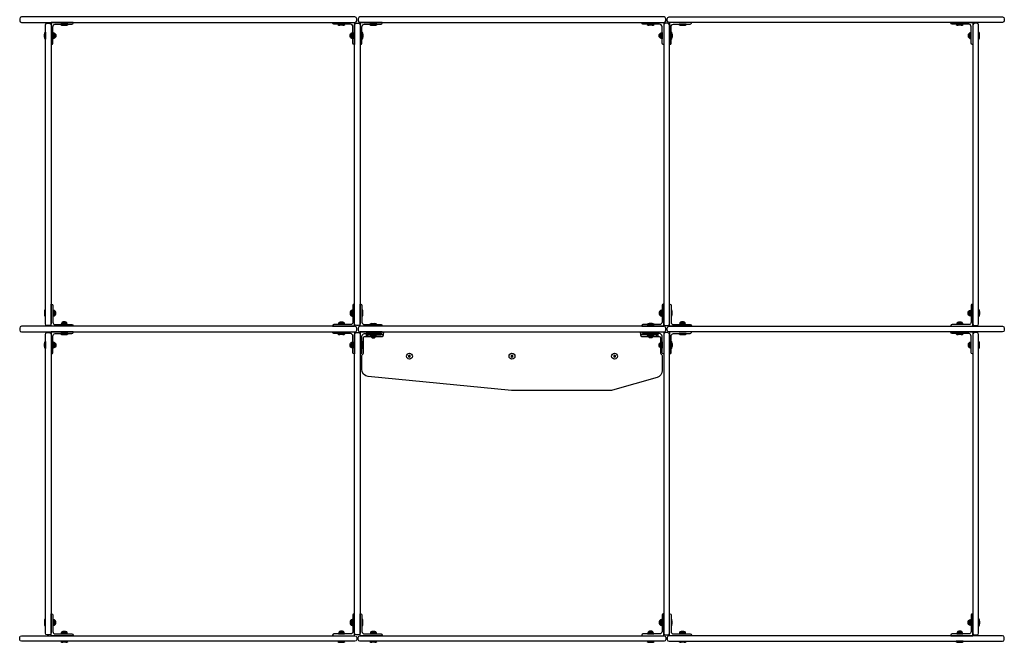
# Model space of a CAD drawing. Extents: x 0 to 16800, y 0 to 11880.
# Drawn here: x 4135 to 7495, y 7129 to 9252 of the extents above; entities that cross this region are included whole.
import ezdxf

# ---------------------------------------------------------------- set-up
doc = ezdxf.new("R2010")
doc.units = 0
doc.header["$LTSCALE"] = 12
for name, color, linetype in [('P003', 231, 'CONTINUOUS'), ('P006', 141, 'CONTINUOUS'), ('P008', 241, 'CONTINUOUS'), ('P009', 51, 'CONTINUOUS'), ('P010', 101, 'CONTINUOUS'), ('P011', 151, 'CONTINUOUS'), ('P920', 125, 'CONTINUOUS')]:
    doc.layers.add(name, color=color, linetype=linetype)

# ---------------------------------------------------------------- blocks, each defined once
blk = doc.blocks.new('A$C74C07881')
at = {"layer": 'P920'}
for p, q in [((10.5, 0), (9.1, 2.5)), ((10.5, 2.5), (11.9, 0))]:
    blk.add_line(p, q, dxfattribs=at)
for points in [[(21, 4.5), (0, 4.5), (0, 2.5), (21, 2.5)], [(19.7, 2.5), (1.3, 2.5), (1.3, 0), (19.7, 0)]]:
    blk.add_lwpolyline(points, close=True, dxfattribs=at)

msp = doc.modelspace()

# ---------------------------------------------------------------- linework, layer by layer
at = {"layer": 'P003'}
for points in [[(4241.853, 9167.03), (4243.853, 9167.03, 0.41421356), (4247.853, 9171.03), (4247.853, 9227.53, -0.41421356), (4256.353, 9236.03), (4312.853, 9236.03, 0.41421356), (4316.853, 9240.03), (4316.853, 9242.03), (4241.853, 9242.03)], [(5277.853, 9167.03), (5275.853, 9167.03, -0.41421356), (5271.853, 9171.03), (5271.853, 9227.53, 0.41421356), (5263.353, 9236.03), (5206.853, 9236.03, -0.41421356), (5202.853, 9240.03), (5202.853, 9242.03), (5277.853, 9242.03)], [(5296.853, 9167.03), (5298.853, 9167.03, 0.41421356), (5302.853, 9171.03), (5302.853, 9227.53, -0.41421356), (5311.353, 9236.03), (5367.853, 9236.03, 0.41421356), (5371.853, 9240.03), (5371.853, 9242.03), (5296.853, 9242.03)], [(6332.853, 9167.03), (6330.853, 9167.03, -0.41421356), (6326.853, 9171.03), (6326.853, 9227.53, 0.41421356), (6318.353, 9236.03), (6261.853, 9236.03, -0.41421356), (6257.853, 9240.03), (6257.853, 9242.03), (6332.853, 9242.03)], [(6351.853, 9167.03), (6353.853, 9167.03, 0.41421356), (6357.853, 9171.03), (6357.853, 9227.53, -0.41421356), (6366.353, 9236.03), (6422.853, 9236.03, 0.41421356), (6426.853, 9240.03), (6426.853, 9242.03), (6351.853, 9242.03)], [(7387.853, 9167.03), (7385.853, 9167.03, -0.41421356), (7381.853, 9171.03), (7381.853, 9227.53, 0.41421356), (7373.353, 9236.03), (7316.853, 9236.03, -0.41421356), (7312.853, 9240.03), (7312.853, 9242.03), (7387.853, 9242.03)], [(4241.853, 8281.03), (4243.853, 8281.03, -0.41421356), (4247.853, 8277.03), (4247.853, 8220.53, 0.41421356), (4256.353, 8212.03), (4312.853, 8212.03, -0.41421356), (4316.853, 8208.03), (4316.853, 8206.03), (4241.853, 8206.03)], [(5277.853, 8281.03), (5275.853, 8281.03, 0.41421356), (5271.853, 8277.03), (5271.853, 8220.53, -0.41421356), (5263.353, 8212.03), (5206.853, 8212.03, 0.41421356), (5202.853, 8208.03), (5202.853, 8206.03), (5277.853, 8206.03)], [(5296.853, 8281.03), (5298.853, 8281.03, -0.41421356), (5302.853, 8277.03), (5302.853, 8220.53, 0.41421356), (5311.353, 8212.03), (5367.853, 8212.03, -0.41421356), (5371.853, 8208.03), (5371.853, 8206.03), (5296.853, 8206.03)], [(6332.853, 8281.03), (6330.853, 8281.03, 0.41421356), (6326.853, 8277.03), (6326.853, 8220.53, -0.41421356), (6318.353, 8212.03), (6261.853, 8212.03, 0.41421356), (6257.853, 8208.03), (6257.853, 8206.03), (6332.853, 8206.03)], [(6351.853, 8281.03), (6353.853, 8281.03, -0.41421356), (6357.853, 8277.03), (6357.853, 8220.53, 0.41421356), (6366.353, 8212.03), (6422.853, 8212.03, -0.41421356), (6426.853, 8208.03), (6426.853, 8206.03), (6351.853, 8206.03)], [(7387.853, 8281.03), (7385.853, 8281.03, 0.41421356), (7381.853, 8277.03), (7381.853, 8220.53, -0.41421356), (7373.353, 8212.03), (7316.853, 8212.03, 0.41421356), (7312.853, 8208.03), (7312.853, 8206.03), (7387.853, 8206.03)], [(4241.853, 8112.03), (4243.853, 8112.03, 0.41421356), (4247.853, 8116.03), (4247.853, 8172.53, -0.41421356), (4256.353, 8181.03), (4312.853, 8181.03, 0.41421356), (4316.853, 8185.03), (4316.853, 8187.03), (4241.853, 8187.03)], [(5277.853, 8112.03), (5275.853, 8112.03, -0.41421356), (5271.853, 8116.03), (5271.853, 8172.53, 0.41421356), (5263.353, 8181.03), (5206.853, 8181.03, -0.41421356), (5202.853, 8185.03), (5202.853, 8187.03), (5277.853, 8187.03)], [(5296.853, 8112.03), (5298.853, 8112.03, 0.41421356), (5302.853, 8116.03), (5302.853, 8172.53, -0.41421356), (5311.353, 8181.03), (5367.853, 8181.03, 0.41421356), (5371.853, 8185.03), (5371.853, 8187.03), (5296.853, 8187.03)], [(6332.853, 8112.03), (6330.853, 8112.03, -0.41421356), (6326.853, 8116.03), (6326.853, 8172.53, 0.41421356), (6318.353, 8181.03), (6261.853, 8181.03, -0.41421356), (6257.853, 8185.03), (6257.853, 8187.03), (6332.853, 8187.03)], [(6351.853, 8112.03), (6353.853, 8112.03, 0.41421356), (6357.853, 8116.03), (6357.853, 8172.53, -0.41421356), (6366.353, 8181.03), (6422.853, 8181.03, 0.41421356), (6426.853, 8185.03), (6426.853, 8187.03), (6351.853, 8187.03)], [(7387.853, 8112.03), (7385.853, 8112.03, -0.41421356), (7381.853, 8116.03), (7381.853, 8172.53, 0.41421356), (7373.353, 8181.03), (7316.853, 8181.03, -0.41421356), (7312.853, 8185.03), (7312.853, 8187.03), (7387.853, 8187.03)], [(4241.853, 7226.03), (4243.853, 7226.03, -0.41421356), (4247.853, 7222.03), (4247.853, 7165.53, 0.41421356), (4256.353, 7157.03), (4312.853, 7157.03, -0.41421356), (4316.853, 7153.03), (4316.853, 7151.03), (4241.853, 7151.03)], [(5277.853, 7226.03), (5275.853, 7226.03, 0.41421356), (5271.853, 7222.03), (5271.853, 7165.53, -0.41421356), (5263.353, 7157.03), (5206.853, 7157.03, 0.41421356), (5202.853, 7153.03), (5202.853, 7151.03), (5277.853, 7151.03)], [(5296.853, 7226.03), (5298.853, 7226.03, -0.41421356), (5302.853, 7222.03), (5302.853, 7165.53, 0.41421356), (5311.353, 7157.03), (5367.853, 7157.03, -0.41421356), (5371.853, 7153.03), (5371.853, 7151.03), (5296.853, 7151.03)], [(6332.853, 7226.03), (6330.853, 7226.03, 0.41421356), (6326.853, 7222.03), (6326.853, 7165.53, -0.41421356), (6318.353, 7157.03), (6261.853, 7157.03, 0.41421356), (6257.853, 7153.03), (6257.853, 7151.03), (6332.853, 7151.03)], [(6351.853, 7226.03), (6353.853, 7226.03, -0.41421356), (6357.853, 7222.03), (6357.853, 7165.53, 0.41421356), (6366.353, 7157.03), (6422.853, 7157.03, -0.41421356), (6426.853, 7153.03), (6426.853, 7151.03), (6351.853, 7151.03)], [(7387.853, 7226.03), (7385.853, 7226.03, 0.41421356), (7381.853, 7222.03), (7381.853, 7165.53, -0.41421356), (7373.353, 7157.03), (7316.853, 7157.03, 0.41421356), (7312.853, 7153.03), (7312.853, 7151.03), (7387.853, 7151.03)]]:
    msp.add_lwpolyline(points, format="xyb", close=True, dxfattribs=at)
at = {"layer": 'P006'}
for points in [[(5316.853, 8176.53), (5366.853, 8176.53), (5366.853, 8181.03), (5316.853, 8181.03)], [(6312.853, 8176.53), (6262.853, 8176.53), (6262.853, 8181.03), (6312.853, 8181.03)]]:
    msp.add_lwpolyline(points, close=True, dxfattribs=at)
for points in [[(5321.353, 8171.53), (5321.353, 8176.53), (5316.853, 8176.53), (5316.853, 8171.53)], [(5376.853, 8176.53), (5321.353, 8176.53), (5321.353, 8171.53)], [(6308.353, 8171.53), (6308.353, 8176.53), (6252.853, 8176.53)], [(6308.353, 8171.53), (6308.353, 8176.53), (6312.853, 8176.53), (6312.853, 8171.53)]]:
    msp.add_lwpolyline(points, dxfattribs=at)
at = {"layer": 'P008'}
for points in [[(6321.853, 8133.28), (6321.853, 8116.03, 0.24538229), (6325.71, 8108.644, -0.24541138), (6327.853, 8104.541), (6327.853, 8055.828, -0.33401218), (6309.795, 8031.811), (6158.254, 7988.013, -0.07045391), (6151.313, 7987.03), (5816.069, 7987.03, -0.02429453), (5813.644, 7987.148), (5324.428, 8034.83, -0.38603432), (5301.853, 8059.712), (5301.853, 8104.541, -0.24540563), (5303.996, 8108.644, 0.24538549), (5307.853, 8116.03), (5307.853, 8168.03, -0.41421356), (5311.353, 8171.53), (5333.103, 8171.53)], [(5350.603, 8171.53), (5371.853, 8171.53, 0.41421356), (5376.853, 8176.53), (5376.853, 8182.03, -0.41421356), (5381.853, 8187.03), (5440.984, 8187.03)], [(6188.723, 8187.03), (6247.853, 8187.03, -0.41421356), (6252.853, 8182.03), (6252.853, 8176.53, 0.41421356), (6257.853, 8171.53), (6279.103, 8171.53)], [(6296.603, 8171.53), (6316.853, 8171.53, -0.41421356), (6321.853, 8166.53), (6321.853, 8150.78)]]:
    msp.add_lwpolyline(points, format="xyb", dxfattribs=at)
at = {"layer": 'P009'}
for points in [[(4222.853, 8214.53), (4222.853, 9233.53, -0.41421356), (4228.853, 9239.53), (4235.853, 9239.53, -0.41421356), (4241.853, 9233.53), (4241.853, 8214.53, -0.41421356), (4235.853, 8208.53), (4228.853, 8208.53, -0.41421356)], [(5277.853, 8214.53), (5277.853, 9233.53, -0.41421356), (5283.853, 9239.53), (5290.853, 9239.53, -0.41421356), (5296.853, 9233.53), (5296.853, 8214.53, -0.41421356), (5290.853, 8208.53), (5283.853, 8208.53, -0.41421356)], [(6351.853, 8214.53), (6351.853, 9233.53, 0.41421356), (6345.853, 9239.53), (6338.853, 9239.53, 0.41421356), (6332.853, 9233.53), (6332.853, 8214.53, 0.41421356), (6338.853, 8208.53), (6345.853, 8208.53, 0.41421356)], [(7406.853, 8214.53), (7406.853, 9233.53, 0.41421356), (7400.853, 9239.53), (7393.853, 9239.53, 0.41421356), (7387.853, 9233.53), (7387.853, 8214.53, 0.41421356), (7393.853, 8208.53), (7400.853, 8208.53, 0.41421356)], [(4222.853, 7159.53), (4222.853, 8178.53, -0.41421356), (4228.853, 8184.53), (4235.853, 8184.53, -0.41421356), (4241.853, 8178.53), (4241.853, 7159.53, -0.41421356), (4235.853, 7153.53), (4228.853, 7153.53, -0.41421356)], [(5277.853, 7159.53), (5277.853, 8178.53, -0.41421356), (5283.853, 8184.53), (5290.853, 8184.53, -0.41421356), (5296.853, 8178.53), (5296.853, 7159.53, -0.41421356), (5290.853, 7153.53), (5283.853, 7153.53, -0.41421356)], [(6351.853, 7159.53), (6351.853, 8178.53, 0.41421356), (6345.853, 8184.53), (6338.853, 8184.53, 0.41421356), (6332.853, 8178.53), (6332.853, 7159.53, 0.41421356), (6338.853, 7153.53), (6345.853, 7153.53, 0.41421356)], [(7406.853, 7159.53), (7406.853, 8178.53, 0.41421356), (7400.853, 8184.53), (7393.853, 8184.53, 0.41421356), (7387.853, 8178.53), (7387.853, 7159.53, 0.41421356), (7393.853, 7153.53), (7400.853, 7153.53, 0.41421356)]]:
    msp.add_lwpolyline(points, format="xyb", close=True, dxfattribs=at)
at = {"layer": 'P010'}
for points in [[(4140.853, 9242.03), (5278.853, 9242.03, 0.41421356), (5284.853, 9248.03), (5284.853, 9255.03, 0.41421356), (5278.853, 9261.03), (4140.853, 9261.03, 0.41421356), (4134.853, 9255.03), (4134.853, 9248.03, 0.41421356)], [(7488.853, 9242.03), (6350.853, 9242.03, -0.41421356), (6344.853, 9248.03), (6344.853, 9255.03, -0.41421356), (6350.853, 9261.03), (7488.853, 9261.03, -0.41421356), (7494.853, 9255.03), (7494.853, 9248.03, -0.41421356)], [(4140.853, 8187.03), (5278.853, 8187.03, 0.41421356), (5284.853, 8193.03), (5284.853, 8200.03, 0.41421356), (5278.853, 8206.03), (4140.853, 8206.03, 0.41421356), (4134.853, 8200.03), (4134.853, 8193.03, 0.41421356)], [(7488.853, 8187.03), (6350.853, 8187.03, -0.41421356), (6344.853, 8193.03), (6344.853, 8200.03, -0.41421356), (6350.853, 8206.03), (7488.853, 8206.03, -0.41421356), (7494.853, 8200.03), (7494.853, 8193.03, -0.41421356)], [(4140.853, 7151.03), (5278.853, 7151.03, -0.41421356), (5284.853, 7145.03), (5284.853, 7138.03, -0.41421356), (5278.853, 7132.03), (4140.853, 7132.03, -0.41421356), (4134.853, 7138.03), (4134.853, 7145.03, -0.41421356)], [(7488.853, 7151.03), (6350.853, 7151.03, 0.41421356), (6344.853, 7145.03), (6344.853, 7138.03, 0.41421356), (6350.853, 7132.03), (7488.853, 7132.03, 0.41421356), (7494.853, 7138.03), (7494.853, 7145.03, 0.41421356)]]:
    msp.add_lwpolyline(points, format="xyb", close=True, dxfattribs=at)
at = {"layer": 'P011'}
for points in [[(5295.853, 9242.03), (6333.853, 9242.03, 0.41421356), (6339.853, 9248.03), (6339.853, 9255.03, 0.41421356), (6333.853, 9261.03), (5295.853, 9261.03, 0.41421356), (5289.853, 9255.03), (5289.853, 9248.03, 0.41421356)], [(5295.853, 8187.03), (6333.853, 8187.03, 0.41421356), (6339.853, 8193.03), (6339.853, 8200.03, 0.41421356), (6333.853, 8206.03), (5295.853, 8206.03, 0.41421356), (5289.853, 8200.03), (5289.853, 8193.03, 0.41421356)], [(5295.853, 7151.03), (6333.853, 7151.03, -0.41421356), (6339.853, 7145.03), (6339.853, 7138.03, -0.41421356), (6333.853, 7132.03), (5295.853, 7132.03, -0.41421356), (5289.853, 7138.03), (5289.853, 7145.03, -0.41421356)]]:
    msp.add_lwpolyline(points, format="xyb", close=True, dxfattribs=at)
at = {"layer": 'P920'}
for p, q in [((4221.853, 9185.03), (4221.853, 9209.03)), ((4222.853, 9209.03), (4221.853, 9209.03)), ((4222.853, 9209.03), (4222.853, 9185.03)), ((4298.853, 9236.03), (4274.853, 9236.03)), ((4274.853, 9236.03), (4274.853, 9235.03)), ((4274.853, 9235.03), (4298.853, 9235.03)), ((4281.853, 9232.53), (4291.853, 9232.53)), ((4298.853, 9236.03), (4298.853, 9235.03)), ((5220.853, 9236.03), (5244.853, 9236.03)), ((5220.853, 9236.03), (5220.853, 9235.03)), ((5244.853, 9235.03), (5220.853, 9235.03)), ((5237.853, 9232.53), (5227.853, 9232.53)), ((5244.853, 9236.03), (5244.853, 9235.03)), ((5302.853, 9185.03), (5302.853, 9209.03)), ((5302.853, 9209.03), (5303.853, 9209.03)), ((5303.853, 9209.03), (5303.853, 9185.03)), ((5353.853, 9236.03), (5329.853, 9236.03)), ((5329.853, 9236.03), (5329.853, 9235.03)), ((5329.853, 9235.03), (5353.853, 9235.03)), ((5336.853, 9232.53), (5346.853, 9232.53)), ((5353.853, 9236.03), (5353.853, 9235.03)), ((6275.853, 9236.03), (6299.853, 9236.03)), ((6275.853, 9236.03), (6275.853, 9235.03)), ((6299.853, 9235.03), (6275.853, 9235.03)), ((6292.853, 9232.53), (6282.853, 9232.53)), ((6299.853, 9236.03), (6299.853, 9235.03)), ((6357.853, 9185.03), (6357.853, 9209.03)), ((6357.853, 9209.03), (6358.853, 9209.03)), ((6358.853, 9209.03), (6358.853, 9185.03)), ((6408.853, 9236.03), (6384.853, 9236.03)), ((6384.853, 9236.03), (6384.853, 9235.03)), ((6384.853, 9235.03), (6408.853, 9235.03)), ((6391.853, 9232.53), (6401.853, 9232.53)), ((6408.853, 9236.03), (6408.853, 9235.03)), ((7330.853, 9236.03), (7354.853, 9236.03)), ((7330.853, 9236.03), (7330.853, 9235.03)), ((7354.853, 9235.03), (7330.853, 9235.03)), ((7347.853, 9232.53), (7337.853, 9232.53)), ((7354.853, 9236.03), (7354.853, 9235.03)), ((7406.853, 9209.03), (7406.853, 9185.03)), ((7406.853, 9209.03), (7407.853, 9209.03)), ((7407.853, 9185.03), (7407.853, 9209.03)), ((4219.353, 9192.03), (4219.353, 9202.03)), ((4222.853, 9185.03), (4221.853, 9185.03)), ((5302.853, 9185.03), (5303.853, 9185.03)), ((5306.353, 9202.03), (5306.353, 9192.03)), ((6357.853, 9185.03), (6358.853, 9185.03)), ((6361.353, 9202.03), (6361.353, 9192.03)), ((7406.853, 9185.03), (7407.853, 9185.03)), ((7410.353, 9192.03), (7410.353, 9202.03)), ((4219.353, 8256.03), (4219.353, 8246.03)), ((4221.853, 8263.03), (4221.853, 8239.03)), ((4222.853, 8263.03), (4221.853, 8263.03)), ((4222.853, 8239.03), (4221.853, 8239.03)), ((4222.853, 8239.03), (4222.853, 8263.03)), ((5302.853, 8263.03), (5302.853, 8239.03)), ((5302.853, 8263.03), (5303.853, 8263.03)), ((5302.853, 8239.03), (5303.853, 8239.03)), ((5303.853, 8239.03), (5303.853, 8263.03)), ((5306.353, 8246.03), (5306.353, 8256.03)), ((6357.853, 8263.03), (6357.853, 8239.03)), ((6357.853, 8263.03), (6358.853, 8263.03)), ((6357.853, 8239.03), (6358.853, 8239.03)), ((6358.853, 8239.03), (6358.853, 8263.03)), ((6361.353, 8246.03), (6361.353, 8256.03)), ((7406.853, 8239.03), (7406.853, 8263.03)), ((7406.853, 8263.03), (7407.853, 8263.03)), ((7406.853, 8239.03), (7407.853, 8239.03)), ((7407.853, 8263.03), (7407.853, 8239.03)), ((7410.353, 8256.03), (7410.353, 8246.03)), ((5329.853, 8213.03), (5353.853, 8213.03)), ((5329.853, 8212.03), (5329.853, 8213.03)), ((5353.853, 8212.03), (5329.853, 8212.03)), ((5336.853, 8215.53), (5346.853, 8215.53)), ((5353.853, 8212.03), (5353.853, 8213.03)), ((6299.853, 8213.03), (6275.853, 8213.03)), ((6275.853, 8212.03), (6275.853, 8213.03)), ((6275.853, 8212.03), (6299.853, 8212.03)), ((6292.853, 8215.53), (6282.853, 8215.53)), ((6299.853, 8212.03), (6299.853, 8213.03)), ((4298.853, 8181.03), (4274.853, 8181.03)), ((4274.853, 8181.03), (4274.853, 8180.03)), ((4274.853, 8180.03), (4298.853, 8180.03)), ((4281.853, 8177.53), (4291.853, 8177.53)), ((4298.853, 8181.03), (4298.853, 8180.03)), ((5220.853, 8181.03), (5244.853, 8181.03)), ((5220.853, 8181.03), (5220.853, 8180.03)), ((5244.853, 8180.03), (5220.853, 8180.03)), ((5237.853, 8177.53), (5227.853, 8177.53)), ((5244.853, 8181.03), (5244.853, 8180.03)), ((6408.853, 8181.03), (6384.853, 8181.03)), ((6384.853, 8181.03), (6384.853, 8180.03)), ((6384.853, 8180.03), (6408.853, 8180.03)), ((6391.853, 8177.53), (6401.853, 8177.53)), ((6408.853, 8181.03), (6408.853, 8180.03)), ((7330.853, 8181.03), (7354.853, 8181.03)), ((7330.853, 8181.03), (7330.853, 8180.03)), ((7354.853, 8180.03), (7330.853, 8180.03)), ((7347.853, 8177.53), (7337.853, 8177.53)), ((7354.853, 8181.03), (7354.853, 8180.03)), ((4219.353, 8137.03), (4219.353, 8147.03)), ((4221.853, 8130.03), (4221.853, 8154.03)), ((4222.853, 8154.03), (4221.853, 8154.03)), ((4222.853, 8154.03), (4222.853, 8130.03)), ((5302.853, 8130.03), (5302.853, 8154.03)), ((5302.853, 8154.03), (5303.853, 8154.03)), ((5303.853, 8154.03), (5303.853, 8130.03)), ((5306.353, 8147.03), (5306.353, 8137.03)), ((6357.853, 8130.03), (6357.853, 8154.03)), ((6357.853, 8154.03), (6358.853, 8154.03)), ((6358.853, 8154.03), (6358.853, 8130.03)), ((6361.353, 8147.03), (6361.353, 8137.03)), ((7406.853, 8154.03), (7406.853, 8130.03)), ((7406.853, 8154.03), (7407.853, 8154.03)), ((7407.853, 8130.03), (7407.853, 8154.03)), ((7410.353, 8137.03), (7410.353, 8147.03)), ((4222.853, 8130.03), (4221.853, 8130.03)), ((5302.853, 8130.03), (5303.853, 8130.03)), ((6357.853, 8130.03), (6358.853, 8130.03)), ((7406.853, 8130.03), (7407.853, 8130.03)), ((4219.353, 7201.03), (4219.353, 7191.03)), ((4221.853, 7208.03), (4221.853, 7184.03)), ((4222.853, 7208.03), (4221.853, 7208.03)), ((4222.853, 7184.03), (4222.853, 7208.03)), ((5302.853, 7208.03), (5302.853, 7184.03)), ((5302.853, 7208.03), (5303.853, 7208.03)), ((5303.853, 7184.03), (5303.853, 7208.03)), ((5306.353, 7191.03), (5306.353, 7201.03)), ((6357.853, 7208.03), (6357.853, 7184.03)), ((6357.853, 7208.03), (6358.853, 7208.03)), ((6358.853, 7184.03), (6358.853, 7208.03)), ((6361.353, 7191.03), (6361.353, 7201.03)), ((7406.853, 7184.03), (7406.853, 7208.03)), ((7406.853, 7208.03), (7407.853, 7208.03)), ((7407.853, 7208.03), (7407.853, 7184.03)), ((7410.353, 7201.03), (7410.353, 7191.03)), ((4222.853, 7184.03), (4221.853, 7184.03)), ((5302.853, 7184.03), (5303.853, 7184.03)), ((6357.853, 7184.03), (6358.853, 7184.03)), ((7406.853, 7184.03), (7407.853, 7184.03)), ((4274.853, 7132.03), (4298.853, 7132.03)), ((4274.853, 7132.03), (4274.853, 7131.03)), ((4298.853, 7131.03), (4274.853, 7131.03)), ((4291.853, 7128.53), (4281.853, 7128.53)), ((4298.853, 7132.03), (4298.853, 7131.03)), ((5244.853, 7132.03), (5220.853, 7132.03)), ((5220.853, 7132.03), (5220.853, 7131.03)), ((5220.853, 7131.03), (5244.853, 7131.03)), ((5227.853, 7128.53), (5237.853, 7128.53)), ((5244.853, 7132.03), (5244.853, 7131.03)), ((5329.853, 7132.03), (5353.853, 7132.03)), ((5329.853, 7132.03), (5329.853, 7131.03)), ((5353.853, 7131.03), (5329.853, 7131.03)), ((5346.853, 7128.53), (5336.853, 7128.53)), ((5353.853, 7132.03), (5353.853, 7131.03)), ((6299.853, 7132.03), (6275.853, 7132.03)), ((6275.853, 7132.03), (6275.853, 7131.03)), ((6275.853, 7131.03), (6299.853, 7131.03)), ((6282.853, 7128.53), (6292.853, 7128.53)), ((6299.853, 7132.03), (6299.853, 7131.03)), ((6384.853, 7132.03), (6408.853, 7132.03)), ((6384.853, 7132.03), (6384.853, 7131.03)), ((6408.853, 7131.03), (6384.853, 7131.03)), ((6401.853, 7128.53), (6391.853, 7128.53)), ((6408.853, 7132.03), (6408.853, 7131.03)), ((7354.853, 7132.03), (7330.853, 7132.03)), ((7330.853, 7132.03), (7330.853, 7131.03)), ((7330.853, 7131.03), (7354.853, 7131.03)), ((7337.853, 7128.53), (7347.853, 7128.53)), ((7354.853, 7132.03), (7354.853, 7131.03))]:
    msp.add_line(p, q, dxfattribs=at)
at = {"layer": 'P920', "ltscale": 0.5}
for p, q in [((4253.291, 9205.78), (4253.291, 9188.28)), ((5266.416, 9188.28), (5266.416, 9205.78)), ((6321.416, 9188.28), (6321.416, 9205.78)), ((7376.416, 9205.78), (7376.416, 9188.28)), ((4253.291, 8242.28), (4253.291, 8259.78)), ((5266.416, 8259.78), (5266.416, 8242.28)), ((6321.416, 8259.78), (6321.416, 8242.28)), ((7376.416, 8242.28), (7376.416, 8259.78)), ((4295.603, 8217.468), (4278.103, 8217.468)), ((5224.103, 8217.468), (5241.603, 8217.468)), ((6405.603, 8217.468), (6388.103, 8217.468)), ((7334.103, 8217.468), (7351.603, 8217.468)), ((5333.103, 8171.093), (5350.603, 8171.093)), ((6296.603, 8171.093), (6279.103, 8171.093)), ((4253.291, 8150.78), (4253.291, 8133.28)), ((5266.416, 8133.28), (5266.416, 8150.78)), ((6321.416, 8133.28), (6321.416, 8150.78)), ((7376.416, 8150.78), (7376.416, 8133.28)), ((4253.291, 7187.28), (4253.291, 7204.78)), ((5266.416, 7204.78), (5266.416, 7187.28)), ((6321.416, 7204.78), (6321.416, 7187.28)), ((7376.416, 7187.28), (7376.416, 7204.78)), ((4278.103, 7162.468), (4295.603, 7162.468)), ((5241.603, 7162.468), (5224.103, 7162.468)), ((5333.103, 7162.468), (5350.603, 7162.468)), ((6296.603, 7162.468), (6279.103, 7162.468)), ((6388.103, 7162.468), (6405.603, 7162.468)), ((7351.603, 7162.468), (7334.103, 7162.468))]:
    msp.add_line(p, q, dxfattribs=at)
for points in [[(4253.291, 9205.78, -0.17062139), (4257.666, 9200.728), (4257.666, 9193.332, -0.17062139), (4253.291, 9188.28), (4252.353, 9188.28), (4252.353, 9205.78)], [(5266.416, 9188.28, -0.17062139), (5262.041, 9193.332), (5262.041, 9200.728, -0.17062139), (5266.416, 9205.78), (5267.353, 9205.78), (5267.353, 9188.28)], [(6321.416, 9188.28, -0.17062139), (6317.041, 9193.332), (6317.041, 9200.728, -0.17062139), (6321.416, 9205.78), (6322.353, 9205.78), (6322.353, 9188.28)], [(7376.416, 9205.78, 0.17062139), (7372.041, 9200.728), (7372.041, 9193.332, 0.17062139), (7376.416, 9188.28), (7377.353, 9188.28), (7377.353, 9205.78)], [(4253.291, 8242.28, 0.17062139), (4257.666, 8247.332), (4257.666, 8254.728, 0.17062139), (4253.291, 8259.78), (4252.353, 8259.78), (4252.353, 8242.28)], [(5266.416, 8259.78, 0.17062139), (5262.041, 8254.728), (5262.041, 8247.332, 0.17062139), (5266.416, 8242.28), (5267.353, 8242.28), (5267.353, 8259.78)], [(6321.416, 8259.78, 0.17062139), (6317.041, 8254.728), (6317.041, 8247.332, 0.17062139), (6321.416, 8242.28), (6322.353, 8242.28), (6322.353, 8259.78)], [(7376.416, 8242.28, -0.17062139), (7372.041, 8247.332), (7372.041, 8254.728, -0.17062139), (7376.416, 8259.78), (7377.353, 8259.78), (7377.353, 8242.28)], [(4295.603, 8217.468, 0.17062139), (4290.551, 8221.843), (4283.156, 8221.843, 0.17062139), (4278.103, 8217.468), (4278.103, 8216.53), (4295.603, 8216.53)], [(5224.103, 8217.468, -0.17062139), (5229.156, 8221.843), (5236.551, 8221.843, -0.17062139), (5241.603, 8217.468), (5241.603, 8216.53), (5224.103, 8216.53)], [(6405.603, 8217.468, 0.17062139), (6400.551, 8221.843), (6393.156, 8221.843, 0.17062139), (6388.103, 8217.468), (6388.103, 8216.53), (6405.603, 8216.53)], [(7334.103, 8217.468, -0.17062139), (7339.156, 8221.843), (7346.551, 8221.843, -0.17062139), (7351.603, 8217.468), (7351.603, 8216.53), (7334.103, 8216.53)], [(5333.103, 8171.093, 0.17062139), (5338.156, 8166.718), (5345.551, 8166.718, 0.17062139), (5350.603, 8171.093), (5350.603, 8172.03), (5333.103, 8172.03)], [(6296.603, 8171.093, -0.17062139), (6291.551, 8166.718), (6284.156, 8166.718, -0.17062139), (6279.103, 8171.093), (6279.103, 8172.03), (6296.603, 8172.03)], [(4253.291, 8150.78, -0.17062139), (4257.666, 8145.728), (4257.666, 8138.332, -0.17062139), (4253.291, 8133.28), (4252.353, 8133.28), (4252.353, 8150.78)], [(5266.416, 8133.28, -0.17062139), (5262.041, 8138.332), (5262.041, 8145.728, -0.17062139), (5266.416, 8150.78), (5267.353, 8150.78), (5267.353, 8133.28)], [(6321.416, 8133.28, -0.17062139), (6317.041, 8138.332), (6317.041, 8145.728, -0.17062139), (6321.416, 8150.78), (6322.353, 8150.78), (6322.353, 8133.28)], [(7376.416, 8150.78, 0.17062139), (7372.041, 8145.728), (7372.041, 8138.332, 0.17062139), (7376.416, 8133.28), (7377.353, 8133.28), (7377.353, 8150.78)], [(4253.291, 7187.28, 0.17062139), (4257.666, 7192.332), (4257.666, 7199.728, 0.17062139), (4253.291, 7204.78), (4252.353, 7204.78), (4252.353, 7187.28)], [(5266.416, 7204.78, 0.17062139), (5262.041, 7199.728), (5262.041, 7192.332, 0.17062139), (5266.416, 7187.28), (5267.353, 7187.28), (5267.353, 7204.78)], [(6321.416, 7204.78, 0.17062139), (6317.041, 7199.728), (6317.041, 7192.332, 0.17062139), (6321.416, 7187.28), (6322.353, 7187.28), (6322.353, 7204.78)], [(7376.416, 7187.28, -0.17062139), (7372.041, 7192.332), (7372.041, 7199.728, -0.17062139), (7376.416, 7204.78), (7377.353, 7204.78), (7377.353, 7187.28)], [(4278.103, 7162.468, -0.17062139), (4283.156, 7166.843), (4290.551, 7166.843, -0.17062139), (4295.603, 7162.468), (4295.603, 7161.53), (4278.103, 7161.53)], [(5241.603, 7162.468, 0.17062139), (5236.551, 7166.843), (5229.156, 7166.843, 0.17062139), (5224.103, 7162.468), (5224.103, 7161.53), (5241.603, 7161.53)], [(5333.103, 7162.468, -0.17062139), (5338.156, 7166.843), (5345.551, 7166.843, -0.17062139), (5350.603, 7162.468), (5350.603, 7161.53), (5333.103, 7161.53)], [(6296.603, 7162.468, 0.17062139), (6291.551, 7166.843), (6284.156, 7166.843, 0.17062139), (6279.103, 7162.468), (6279.103, 7161.53), (6296.603, 7161.53)], [(6388.103, 7162.468, -0.17062139), (6393.156, 7166.843), (6400.551, 7166.843, -0.17062139), (6405.603, 7162.468), (6405.603, 7161.53), (6388.103, 7161.53)], [(7351.603, 7162.468, 0.17062139), (7346.551, 7166.843), (7339.156, 7166.843, 0.17062139), (7334.103, 7162.468), (7334.103, 7161.53), (7351.603, 7161.53)]]:
    msp.add_lwpolyline(points, format="xyb", close=True, dxfattribs=at)
at = {"layer": 'P920'}
for points in [[(5461.853, 8105.762), (5461.853, 8102.298), (5464.853, 8100.566), (5467.853, 8102.298), (5467.853, 8105.762), (5464.853, 8107.494)], [(5811.853, 8105.762), (5811.853, 8102.298), (5814.853, 8100.566), (5817.853, 8102.298), (5817.853, 8105.762), (5814.853, 8107.494)], [(6161.853, 8105.762), (6161.853, 8102.298), (6164.853, 8100.566), (6167.853, 8102.298), (6167.853, 8105.762), (6164.853, 8107.494)]]:
    msp.add_lwpolyline(points, close=True, dxfattribs=at)
for centre in [(5464.853, 8104.03), (5814.853, 8104.03), (6164.853, 8104.03)]:
    msp.add_circle(centre, 10, dxfattribs=at)
for centre, start, end in [((4231.349, 9201.692), 142.304435, 178.387916), ((4282.191, 9244.525), 232.304435, 268.387916), ((4291.516, 9244.525), 271.612084, 307.695565), ((5228.191, 9244.525), 232.304435, 268.387916), ((5237.516, 9244.525), 271.612084, 307.695565), ((5294.358, 9201.692), 1.612084, 37.695565), ((5337.191, 9244.525), 232.304435, 268.387916), ((5346.516, 9244.525), 271.612084, 307.695565), ((6283.191, 9244.525), 232.304435, 268.387916), ((6292.516, 9244.525), 271.612084, 307.695565), ((6349.358, 9201.692), 1.612084, 37.695565), ((6392.191, 9244.525), 232.304435, 268.387916), ((6401.516, 9244.525), 271.612084, 307.695565), ((7338.191, 9244.525), 232.304435, 268.387916), ((7347.516, 9244.525), 271.612084, 307.695565), ((7398.358, 9201.692), 1.612084, 37.695565), ((4231.349, 9192.368), 181.612084, 217.695565), ((5294.358, 9192.368), 322.304435, 358.387916), ((6349.358, 9192.368), 322.304435, 358.387916), ((7398.358, 9192.368), 322.304435, 358.387916), ((4231.349, 8255.692), 142.304435, 178.387916), ((4231.349, 8246.368), 181.612084, 217.695565), ((5294.358, 8255.692), 1.612084, 37.695565), ((5294.358, 8246.368), 322.304435, 358.387916), ((6349.358, 8255.692), 1.612084, 37.695565), ((6349.358, 8246.368), 322.304435, 358.387916), ((7398.358, 8255.692), 1.612084, 37.695565), ((7398.358, 8246.368), 322.304435, 358.387916), ((5337.191, 8203.535), 91.612084, 127.695565), ((5346.516, 8203.535), 52.304435, 88.387916), ((6283.191, 8203.535), 91.612084, 127.695565), ((6292.516, 8203.535), 52.304435, 88.387916), ((4282.191, 8189.525), 232.304435, 268.387916), ((4291.516, 8189.525), 271.612084, 307.695565), ((5228.191, 8189.525), 232.304435, 268.387916), ((5237.516, 8189.525), 271.612084, 307.695565), ((6392.191, 8189.525), 232.304435, 268.387916), ((6401.516, 8189.525), 271.612084, 307.695565), ((7338.191, 8189.525), 232.304435, 268.387916), ((7347.516, 8189.525), 271.612084, 307.695565), ((4231.349, 8146.692), 142.304435, 178.387916), ((4231.349, 8137.368), 181.612084, 217.695565), ((5294.358, 8146.692), 1.612084, 37.695565), ((5294.358, 8137.368), 322.304435, 358.387916), ((6349.358, 8146.692), 1.612084, 37.695565), ((6349.358, 8137.368), 322.304435, 358.387916), ((7398.358, 8146.692), 1.612084, 37.695565), ((7398.358, 8137.368), 322.304435, 358.387916), ((4231.349, 7200.692), 142.304435, 178.387916), ((4231.349, 7191.368), 181.612084, 217.695565), ((5294.358, 7200.692), 1.612084, 37.695565), ((5294.358, 7191.368), 322.304435, 358.387916), ((6349.358, 7200.692), 1.612084, 37.695565), ((6349.358, 7191.368), 322.304435, 358.387916), ((7398.358, 7200.692), 1.612084, 37.695565), ((7398.358, 7191.368), 322.304435, 358.387916), ((4282.191, 7140.525), 232.304435, 268.387916), ((4291.516, 7140.525), 271.612084, 307.695565), ((5228.191, 7140.525), 232.304435, 268.387916), ((5237.516, 7140.525), 271.612084, 307.695565), ((5337.191, 7140.525), 232.304435, 268.387916), ((5346.516, 7140.525), 271.612084, 307.695565), ((6283.191, 7140.525), 232.304435, 268.387916), ((6292.516, 7140.525), 271.612084, 307.695565), ((6392.191, 7140.525), 232.304435, 268.387916), ((6401.516, 7140.525), 271.612084, 307.695565), ((7338.191, 7140.525), 232.304435, 268.387916), ((7347.516, 7140.525), 271.612084, 307.695565)]:
    msp.add_arc(centre, 12, start, end, dxfattribs=at)

# ---------------------------------------------------------------- block references
at = {"layer": 'P920', "extrusion": (0, 0, -1), "zscale": -1}
for p, rotation in [((-4252.353, 9207.53), 270), ((-5267.353, 9186.53), 90), ((-6322.353, 9186.53), 90), ((-7377.353, 8240.53), 90), ((-5222.353, 8216.53), 180), ((-7332.353, 8216.53), 180), ((-4252.353, 8152.53), 270), ((-5267.353, 8131.53), 90), ((-6322.353, 8131.53), 90), ((-7377.353, 7185.53), 90), ((-4276.353, 7161.53), 179.999999999997), ((-5331.353, 7161.53), 180.000000000003), ((-6386.353, 7161.53), 180.000000000003)]:
    msp.add_blockref('A$C74C07881', p, dxfattribs=dict(at, rotation=rotation))
at = {"layer": 'P920'}
for p, rotation in [((7377.353, 9207.53), 270), ((4252.353, 8240.53), 90), ((5267.353, 8261.53), 270), ((6322.353, 8261.53), 270), ((4297.353, 8216.53), 180), ((6407.353, 8216.53), 180), ((7377.353, 8152.53), 270), ((4252.353, 7185.53), 90), ((5267.353, 7206.53), 270), ((6322.353, 7206.53), 270), ((5243.353, 7161.53), 180), ((6298.353, 7161.53), 180), ((7353.353, 7161.53), 180)]:
    msp.add_blockref('A$C74C07881', p, dxfattribs=dict(at, rotation=rotation))
msp.add_blockref('A$C74C07881', (5331.353, 8172.03), dxfattribs=at)
at = {"layer": 'P920', "extrusion": (0, 0, -1), "zscale": -1}
msp.add_blockref('A$C74C07881', (-6298.353, 8172.03), dxfattribs=at)

doc.saveas('drawing.dxf')
